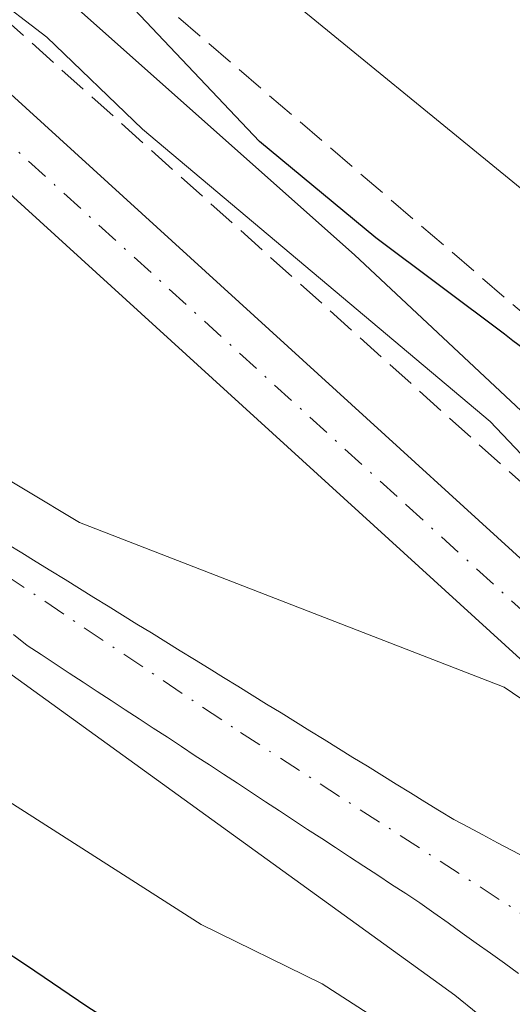
# Model space of a CAD drawing. Units: metres. Extents: x 664939 to 668396, y 4751233 to 4753629.
# Drawn here: x 665607 to 665636, y 4753137 to 4753194 of the extents above; entities that cross this region are included whole.
import ezdxf

# ---------------------------------------------------------------- set-up
doc = ezdxf.new("R2010")
doc.units = ezdxf.units.M
doc.header["$MEASUREMENT"] = 0
doc.linetypes.add('DGN Style 3', pattern=[2.307223, 1.648017, -0.659207])
doc.linetypes.add('DGN Style 4', pattern=[2.638475, 1.318413, -0.659207, 0.001648, -0.659207])
for name, color, linetype, lineweight in [('Arbolado forestal CxS', 92, 'Continuous', 0), ('Carretera de calzada única Cxs', 7, 'Continuous', 13), ('Carretera de calzada única eje', 7, 'DGN Style 4', 0), ('Comarca CxS', 21, 'Continuous', 0), ('Comunidad Autónoma CxS', 142, 'Continuous', 0), ('Corriente natural Cxs', 4, 'Continuous', 13), ('Corriente natural eje', 4, 'DGN Style 4', 0), ('Curva de nivel maestra', 30, 'Continuous', 30), ('Curva de nivel normal', 30, 'Continuous', 0), ('Municipio CxS', 4, 'Continuous', 0), ('Núcleo urbano CxS', 7, 'Continuous', 0), ('Provincia CxS', 1, 'Continuous', 0), ('Suelo desnudo CxS', 253, 'Continuous', 0), ('Talud superficial', 30, 'DGN Style 3', 0)]:
    doc.layers.add(name, color=color, linetype=linetype, lineweight=lineweight)

# ---------------------------------------------------------------- blocks, each defined once
blk = doc.blocks.new('*U6')
at = {"layer": 'Arbolado forestal CxS', "color": 92, "linetype": 'Continuous', "lineweight": 0}
blk.add_polyline3d([(665607.0901, 4753158.3701, 914.3642), (665607.8701, 4753157.7501, 914.2844), (665608.6801, 4753157.2201, 914.3688), (665609.4901, 4753156.6901, 914.5453), (665610.2901, 4753156.1601, 914.6833), (665611.1001, 4753155.6301, 914.7783), (665611.9101, 4753155.1001, 914.8324), (665612.7201, 4753154.5701, 914.8743), (665613.5201, 4753154.0401, 914.9514), (665614.3301, 4753153.5201, 914.9779), (665615.1401, 4753152.9901, 914.9636), (665615.9501, 4753152.4601, 914.9113), (665616.7601, 4753151.9301, 914.9247), (665617.5601, 4753151.4001, 914.945), (665618.3701, 4753150.8701, 914.9716), (665619.1801, 4753150.3401, 914.9892), (665619.9901, 4753149.8101, 914.9979), (665620.8001, 4753149.2801, 914.9977), (665621.6001, 4753148.7501, 914.9915), (665622.4101, 4753148.2201, 914.9735), (665623.2201, 4753147.6901, 914.9743), (665624.0301, 4753147.1601, 914.9882), (665624.8401, 4753146.6401, 915.0154), (665625.6401, 4753146.1101, 915.0494), (665626.4501, 4753145.5801, 915.0795), (665627.2601, 4753145.0501, 915.1085), (665628.0701, 4753144.5201, 915.1864), (665628.8701, 4753143.9901, 915.2792), (665629.6801, 4753143.4601, 915.3607), (665630.4901, 4753142.9301, 915.433), (665631.3001, 4753142.3501, 915.535), (665632.1201, 4753141.7701, 915.6707), (665632.9301, 4753141.1901, 915.753), (665633.7401, 4753140.6101, 915.7735), (665634.5601, 4753140.0301, 915.7633), (665635.3701, 4753139.4501, 915.7296), (665636.1801, 4753138.8701, 915.6688)], dxfattribs=at)
blk = doc.blocks.new('*U12')
at = {"layer": 'Arbolado forestal CxS', "color": 92, "linetype": 'Continuous', "lineweight": 0}
blk.add_polyline3d([(665855.2869, 4753010.4741, 911.9008), (665815.7297, 4753031.2397, 911.2631), (665800.8485, 4753040.0561, 913.0835), (665793.8448, 4753044.2055, 913.1027), (665776.3057, 4753056.5293, 915.4246), (665717.3153, 4753098.6921, 918.6321), (665706.5274, 4753107.0321, 919.4797), (665695.9381, 4753116.0679, 918.5904), (665669.9229, 4753139.8453, 918.8949), (665626.7281, 4753180.2341, 922.4368), (665626.5775, 4753180.3715, 922.4577), (665607.5407, 4753197.2837, 922.834), (665586.2241, 4753216.7843, 922.1596), (665586.1664, 4753216.8365, 922.1498), (665576.6265, 4753225.3947, 919.6836), (665551.0673, 4753248.3235, 921.1223)], dxfattribs=at)

msp = doc.modelspace()

# ---------------------------------------------------------------- linework, layer by layer
at = {"layer": 'Arbolado forestal CxS', "color": 92, "linetype": 'Continuous', "lineweight": 0}
for points in [[(665551.0673, 4753248.3235, 921.1223), (665576.6265, 4753225.3947, 919.6836), (665586.1664, 4753216.8365, 922.1498), (665586.2241, 4753216.7843, 922.1596), (665607.5407, 4753197.2837, 922.834), (665626.5775, 4753180.3715, 922.4577), (665626.7281, 4753180.2341, 922.4368), (665669.9229, 4753139.8453, 918.8949), (665695.9381, 4753116.0679, 918.5904), (665706.5274, 4753107.0321, 919.4797), (665717.3153, 4753098.6921, 918.6321), (665776.3057, 4753056.5293, 915.4246), (665793.8448, 4753044.2055, 913.1027), (665800.8485, 4753040.0561, 913.0835), (665815.7297, 4753031.2397, 911.2631), (665855.2869, 4753010.4741, 911.9008)], [(665607.0901, 4753158.3701, 914.3642), (665607.8701, 4753157.7501, 914.2844), (665608.6801, 4753157.2201, 914.3688), (665609.4901, 4753156.6901, 914.5453), (665610.2901, 4753156.1601, 914.6833), (665611.1001, 4753155.6301, 914.7783), (665611.9101, 4753155.1001, 914.8324), (665612.7201, 4753154.5701, 914.8743), (665613.5201, 4753154.0401, 914.9514), (665614.3301, 4753153.5201, 914.9779), (665615.1401, 4753152.9901, 914.9636), (665615.9501, 4753152.4601, 914.9113), (665616.7601, 4753151.9301, 914.9247), (665617.5601, 4753151.4001, 914.945), (665618.3701, 4753150.8701, 914.9716), (665619.1801, 4753150.3401, 914.9892), (665619.9901, 4753149.8101, 914.9979), (665620.8001, 4753149.2801, 914.9977), (665621.6001, 4753148.7501, 914.9915), (665622.4101, 4753148.2201, 914.9735), (665623.2201, 4753147.6901, 914.9743), (665624.0301, 4753147.1601, 914.9882), (665624.8401, 4753146.6401, 915.0154), (665625.6401, 4753146.1101, 915.0494), (665626.4501, 4753145.5801, 915.0795), (665627.2601, 4753145.0501, 915.1085), (665628.0701, 4753144.5201, 915.1864), (665628.8701, 4753143.9901, 915.2792), (665629.6801, 4753143.4601, 915.3607), (665630.4901, 4753142.9301, 915.433), (665631.3001, 4753142.3501, 915.535), (665632.1201, 4753141.7701, 915.6707), (665632.9301, 4753141.1901, 915.753), (665633.7401, 4753140.6101, 915.7735), (665634.5601, 4753140.0301, 915.7633), (665635.3701, 4753139.4501, 915.7296), (665636.1801, 4753138.8701, 915.6688)]]:
    msp.add_polyline3d(points, dxfattribs=at)
at = {"layer": 'Carretera de calzada única Cxs', "color": 7, "linetype": 'Continuous', "lineweight": 13}
for points in [[(665830.3901, 4753011.7101, 909.1307), (665799.1001, 4753028.3701, 909.6397), (665791.8001, 4753032.7101, 912.6678), (665777.8501, 4753042.0901, 910.6266), (665759.9701, 4753055.3101, 913.2388), (665711.7001, 4753089.5001, 912.6925), (665701.8001, 4753096.9401, 913.0028), (665693.1501, 4753104.0101, 913.3801), (665683.7701, 4753112.2701, 913.794), (665670.0201, 4753125.1801, 916.0459), (665658.1101, 4753137.1001, 914.4187), (665598.4201, 4753191.4101, 917.224), (665585.5001, 4753203.2101, 918.8996), (665549.3701, 4753235.6301, 921.8805), (665539.2901, 4753245.3601, 919.5099)], [(665885.4333, 4752962.6301, 906.3903), (665882.4501, 4752971.0501, 906.7879), (665880.2901, 4752975.5401, 906.7748), (665877.7401, 4752979.5201, 906.9042), (665873.6101, 4752984.7801, 907.055), (665870.6901, 4752987.8501, 907.4631), (665866.2801, 4752991.5501, 907.6264), (665860.0601, 4752995.7201, 909.0171), (665848.5401, 4753002.0001, 909.7724), (665830.3901, 4753011.7101, 909.1307), (665799.1001, 4753028.3701, 909.6397), (665791.8001, 4753032.7101, 912.6678), (665777.8501, 4753042.0901, 910.6266), (665759.9701, 4753055.3101, 913.2388), (665711.7001, 4753089.5001, 912.6925), (665701.8001, 4753096.9401, 913.0028), (665693.1501, 4753104.0101, 913.3801), (665683.7701, 4753112.2701, 913.794), (665670.0201, 4753125.1801, 916.0459), (665658.1101, 4753137.1001, 914.4187), (665598.4201, 4753191.4101, 917.224), (665585.5001, 4753203.2101, 918.8996), (665549.3701, 4753235.6301, 921.8805), (665539.2901, 4753245.3601, 919.5099)], [(665552.2901, 4753238.7701, 924.3048), (665588.3801, 4753206.3801, 919.1567), (665601.3101, 4753194.5801, 919.3631), (665661.0601, 4753140.2001, 915.8179), (665673.0001, 4753128.2601, 916.4664), (665686.6501, 4753115.4401, 917.4279), (665695.9201, 4753107.2801, 916.75), (665704.4401, 4753100.3101, 914.3314), (665714.2301, 4753092.9601, 913.8147), (665762.4801, 4753058.7801, 916.3693), (665780.3101, 4753045.5901, 911.3833), (665794.0901, 4753036.3301, 910.9546), (665803.1233, 4753031.0901, 910.0644), (665806.0733, 4753029.5201, 909.9304), (665832.4101, 4753015.4901, 909.213)], [(665552.2901, 4753238.7701, 924.3048), (665588.3801, 4753206.3801, 919.1567), (665601.3101, 4753194.5801, 919.3631), (665661.0601, 4753140.2001, 915.8179), (665673.0001, 4753128.2601, 916.4664), (665686.6501, 4753115.4401, 917.4279), (665695.9201, 4753107.2801, 916.75), (665704.4401, 4753100.3101, 914.3314), (665714.2301, 4753092.9601, 913.8147), (665762.4801, 4753058.7801, 916.3693), (665780.3101, 4753045.5901, 911.3833), (665794.0901, 4753036.3301, 910.9546), (665803.1233, 4753031.0901, 910.0644)]]:
    msp.add_polyline3d(points, dxfattribs=at)
at = {"layer": 'Carretera de calzada única eje', "color": 7, "linetype": 'DGN Style 4', "lineweight": 0}
msp.add_polyline3d([(665550.8301, 4753237.2001, 921.856), (665586.9401, 4753204.7901, 918.2624), (665599.8601, 4753192.9901, 917.6745), (665629.7101, 4753165.8401, 916.2177), (665659.5801, 4753138.6501, 914.9105), (665665.5601, 4753132.6801, 916.2074), (665671.5101, 4753126.7201, 914.9931), (665678.3301, 4753120.3101, 914.4628), (665685.2101, 4753113.8501, 915.0379), (665689.8401, 4753109.7701, 914.0279), (665694.5401, 4753105.6401, 914.6032), (665698.7901, 4753102.1601, 913.4641), (665703.1201, 4753098.6201, 913.332), (665708.0701, 4753094.9001, 913.0349), (665712.9701, 4753091.2301, 912.8907), (665737.1001, 4753074.1301, 912.1906), (665761.2201, 4753057.0401, 913.5934), (665770.1401, 4753050.4501, 912.2118), (665779.0801, 4753043.8401, 910.8746), (665792.9501, 4753034.5201, 911.6204), (665796.5901, 4753032.3501, 910.5077), (665801.1101, 4753029.7301, 909.8921), (665802.5801, 4753028.9401, 909.9029)], dxfattribs=at)
at = {"layer": 'Comarca CxS', "color": 21, "linetype": 'Continuous', "lineweight": 0}
msp.add_3dface([(668396.16, 4751315.66), (664994.21, 4751233.06), (664938.53, 4753546.4), (668339.3, 4753629.03)], dxfattribs=at)
at = {"layer": 'Comunidad Autónoma CxS', "color": 142, "linetype": 'Continuous', "lineweight": 0}
msp.add_3dface([(668396.16, 4751315.66), (664994.21, 4751233.06), (664938.53, 4753546.4), (668339.3, 4753629.03)], dxfattribs=at)
at = {"layer": 'Corriente natural Cxs', "color": 4, "linetype": 'Continuous', "lineweight": 13}
for points in [[(665606.7401, 4753163.5801, 913.849), (665607.5701, 4753163.0701, 913.6772), (665608.4001, 4753162.5601, 913.6113), (665609.2301, 4753162.0501, 913.7566), (665610.0601, 4753161.5401, 913.8761), (665610.8801, 4753161.0201, 913.9374), (665611.7101, 4753160.5101, 913.9422), (665612.5401, 4753160.0001, 913.8931), (665613.3701, 4753159.4901, 913.8626), (665614.2001, 4753158.9801, 913.7958), (665615.0301, 4753158.4701, 913.6927), (665615.8601, 4753157.9501, 913.5505), (665616.6901, 4753157.4401, 913.4097), (665617.5201, 4753156.9301, 913.4929), (665618.3501, 4753156.4201, 913.612), (665619.1801, 4753155.9101, 913.6722), (665620.0101, 4753155.4001, 913.6734), (665620.8401, 4753154.8801, 913.6155), (665621.6701, 4753154.3701, 913.4984), (665622.5001, 4753153.8601, 913.3223), (665623.3301, 4753153.3501, 913.2436), (665624.1601, 4753152.8401, 913.1215), (665624.9901, 4753152.3301, 913.0533), (665625.8101, 4753151.8101, 913.1435), (665626.6401, 4753151.3001, 913.1919), (665627.4701, 4753150.7901, 913.2025), (665628.3001, 4753150.2801, 913.2884), (665629.1301, 4753149.7701, 913.333), (665629.9601, 4753149.2601, 913.3319), (665630.7901, 4753148.7401, 913.2852), (665631.6201, 4753148.2301, 913.1922), (665632.4501, 4753147.7201, 913.0535), (665633.2901, 4753147.2801, 913.0391), (665634.1301, 4753146.8401, 913.1095), (665634.9701, 4753146.3901, 913.1539), (665635.8201, 4753145.9501, 913.1638), (665636.6601, 4753145.5101, 913.1458)], [(665606.7401, 4753163.5801, 913.849), (665607.5701, 4753163.0701, 913.6772), (665608.4001, 4753162.5601, 913.6113), (665609.2301, 4753162.0501, 913.7566), (665610.0601, 4753161.5401, 913.8761), (665610.8801, 4753161.0201, 913.9374), (665611.7101, 4753160.5101, 913.9422), (665612.5401, 4753160.0001, 913.8931), (665613.3701, 4753159.4901, 913.8626), (665614.2001, 4753158.9801, 913.7958), (665615.0301, 4753158.4701, 913.6927), (665615.8601, 4753157.9501, 913.5505), (665616.6901, 4753157.4401, 913.4097), (665617.5201, 4753156.9301, 913.4929), (665618.3501, 4753156.4201, 913.612), (665619.1801, 4753155.9101, 913.6722), (665620.0101, 4753155.4001, 913.6734), (665620.8401, 4753154.8801, 913.6155), (665621.6701, 4753154.3701, 913.4984), (665622.5001, 4753153.8601, 913.3223), (665623.3301, 4753153.3501, 913.2436), (665624.1601, 4753152.8401, 913.1215), (665624.9901, 4753152.3301, 913.0533), (665625.8101, 4753151.8101, 913.1435), (665626.6401, 4753151.3001, 913.1919), (665627.4701, 4753150.7901, 913.2025), (665628.3001, 4753150.2801, 913.2884), (665629.1301, 4753149.7701, 913.333), (665629.9601, 4753149.2601, 913.3319), (665630.7901, 4753148.7401, 913.2852), (665631.6201, 4753148.2301, 913.1922), (665632.4501, 4753147.7201, 913.0535), (665633.2901, 4753147.2801, 913.0391), (665634.1301, 4753146.8401, 913.1095), (665634.9701, 4753146.3901, 913.1539), (665635.8201, 4753145.9501, 913.1638), (665636.6601, 4753145.5101, 913.1458)], [(665636.1801, 4753138.8701, 915.6688), (665635.3701, 4753139.4501, 915.7296), (665634.5601, 4753140.0301, 915.7633), (665633.7401, 4753140.6101, 915.7735), (665632.9301, 4753141.1901, 915.753), (665632.1201, 4753141.7701, 915.6707), (665631.3001, 4753142.3501, 915.535), (665630.4901, 4753142.9301, 915.433), (665629.6801, 4753143.4601, 915.3607), (665628.8701, 4753143.9901, 915.2792), (665628.0701, 4753144.5201, 915.1864), (665627.2601, 4753145.0501, 915.1085), (665626.4501, 4753145.5801, 915.0795), (665625.6401, 4753146.1101, 915.0494), (665624.8401, 4753146.6401, 915.0154), (665624.0301, 4753147.1601, 914.9882), (665623.2201, 4753147.6901, 914.9743), (665622.4101, 4753148.2201, 914.9735), (665621.6001, 4753148.7501, 914.9915), (665620.8001, 4753149.2801, 914.9977), (665619.9901, 4753149.8101, 914.9979), (665619.1801, 4753150.3401, 914.9892), (665618.3701, 4753150.8701, 914.9716), (665617.5601, 4753151.4001, 914.945), (665616.7601, 4753151.9301, 914.9247), (665615.9501, 4753152.4601, 914.9113), (665615.1401, 4753152.9901, 914.9636), (665614.3301, 4753153.5201, 914.9779), (665613.5201, 4753154.0401, 914.9514), (665612.7201, 4753154.5701, 914.8743), (665611.9101, 4753155.1001, 914.8324), (665611.1001, 4753155.6301, 914.7783), (665610.2901, 4753156.1601, 914.6833), (665609.4901, 4753156.6901, 914.5453), (665608.6801, 4753157.2201, 914.3688), (665607.8701, 4753157.7501, 914.2844), (665607.0901, 4753158.3701, 914.3642)], [(665636.1801, 4753138.8701, 915.6688), (665635.3701, 4753139.4501, 915.7296), (665634.5601, 4753140.0301, 915.7633), (665633.7401, 4753140.6101, 915.7735), (665632.9301, 4753141.1901, 915.753), (665632.1201, 4753141.7701, 915.6707), (665631.3001, 4753142.3501, 915.535), (665630.4901, 4753142.9301, 915.433), (665629.6801, 4753143.4601, 915.3607), (665628.8701, 4753143.9901, 915.2792), (665628.0701, 4753144.5201, 915.1864), (665627.2601, 4753145.0501, 915.1085), (665626.4501, 4753145.5801, 915.0795), (665625.6401, 4753146.1101, 915.0494), (665624.8401, 4753146.6401, 915.0154), (665624.0301, 4753147.1601, 914.9882), (665623.2201, 4753147.6901, 914.9743), (665622.4101, 4753148.2201, 914.9735), (665621.6001, 4753148.7501, 914.9915), (665620.8001, 4753149.2801, 914.9977), (665619.9901, 4753149.8101, 914.9979), (665619.1801, 4753150.3401, 914.9892), (665618.3701, 4753150.8701, 914.9716), (665617.5601, 4753151.4001, 914.945), (665616.7601, 4753151.9301, 914.9247), (665615.9501, 4753152.4601, 914.9113), (665615.1401, 4753152.9901, 914.9636), (665614.3301, 4753153.5201, 914.9779), (665613.5201, 4753154.0401, 914.9514), (665612.7201, 4753154.5701, 914.8743), (665611.9101, 4753155.1001, 914.8324), (665611.1001, 4753155.6301, 914.7783), (665610.2901, 4753156.1601, 914.6833), (665609.4901, 4753156.6901, 914.5453), (665608.6801, 4753157.2201, 914.3688), (665607.8701, 4753157.7501, 914.2844), (665607.0901, 4753158.3701, 914.3642)]]:
    msp.add_polyline3d(points, dxfattribs=at)
at = {"layer": 'Corriente natural eje', "color": 4, "linetype": 'DGN Style 4', "lineweight": 0}
msp.add_polyline3d([(665567.8832, 4753209.1735, 915.302), (665568.9001, 4753208.2101, 915.275), (665570.9801, 4753205.3801, 915.0735), (665572.6701, 4753201.1701, 914.9885), (665580.3001, 4753185.6301, 914.7867), (665583.5401, 4753180.4001, 914.3336), (665586.6101, 4753176.5001, 914.3028), (665589.4901, 4753174.0301, 914.5329), (665596.3101, 4753169.2401, 914.4826), (665599.7901, 4753166.3801, 914.2019), (665620.1601, 4753152.7401, 913.7415), (665638.9001, 4753140.6601, 914.002), (665647.4001, 4753136.4201, 912.9125), (665648.8201, 4753135.3701, 912.8989), (665652.4301, 4753131.8801, 912.7294), (665657.9101, 4753122.0801, 912.3192), (665662.4501, 4753115.0401, 911.385), (665668.3801, 4753108.5401, 911.3561)], dxfattribs=at)
at = {"layer": 'Curva de nivel maestra', "color": 30, "linetype": 'Continuous', "lineweight": 30, "elevation": 925, "flags": 128}
for points in [[(665673.75, 4753147.3201), (665660.77, 4753157.3001), (665650.9, 4753164.3301), (665649.14, 4753165.5201), (665646.71, 4753167.1801), (665645.98, 4753167.7101), (665644.59, 4753168.7301), (665640.84, 4753171.6201), (665639.64, 4753172.5101), (665637.37, 4753174.1701), (665635.86, 4753175.2901), (665635.38, 4753175.6701), (665627.96, 4753181.2201), (665621.25, 4753186.7501), (665613, 4753195.4801), (665606.1, 4753200.8201), (665596.18, 4753210.5901), (665587.31, 4753220.8401), (665585.95, 4753222.9701), (665585.32, 4753224.6101), (665584.41, 4753229.9001), (665584.57, 4753231.5401), (665587.13, 4753240.6201)], [(665575.09, 4753164.6701), (665585.74, 4753156.3801), (665587.19, 4753154.9601), (665590.11, 4753150.9801), (665591.7, 4753149.6001), (665602.9, 4753142.3801), (665603.41, 4753142.0901), (665605.42, 4753140.8901), (665606.3, 4753140.3401), (665607.84, 4753139.3501), (665611.31, 4753136.9901), (665612.05, 4753136.5101), (665613.44, 4753135.6401), (665616.68, 4753133.7201), (665617.38, 4753133.2801), (665617.66, 4753133.0801), (665618.17, 4753132.6701), (665618.48, 4753132.3801), (665618.96, 4753131.8301), (665622.32, 4753128.1701), (665628.58, 4753124.0001), (665638.47, 4753115.0801)]]:
    msp.add_lwpolyline(points, dxfattribs=at)
at = {"layer": 'Curva de nivel normal', "color": 30, "linetype": 'Continuous', "lineweight": 0, "flags": 128}
for points, elevation in [([(665554.7, 4753241.83), (665561.02, 4753236.52), (665571.19, 4753229.42), (665572.88, 4753228.98), (665575.86, 4753229.46), (665576.64, 4753229.25), (665577.19, 4753223.62), (665579.39, 4753219.81), (665588.63, 4753210.1), (665593.94, 4753205.72), (665602.26, 4753197.92), (665609, 4753192.77), (665614.52, 4753187.47), (665634.54, 4753170.64), (665639.2, 4753165.74), (665643.62, 4753161.65), (665647.79, 4753158.77), (665655.04, 4753152.39), (665659.06, 4753149.62), (665668.88, 4753141.67)], 920), ([(665669.43, 4753161.36), (665652.24, 4753172.47), (665637.74, 4753182.9), (665620.48, 4753197.01), (665610.61, 4753205.56), (665603.12, 4753212.54), (665600, 4753215.96), (665596.17, 4753221), (665593.5, 4753225.24), (665592.44, 4753227.86), (665591.9, 4753231.55), (665592.07, 4753238.25)], 930), ([(665577.82, 4753200.22), (665587.05, 4753182.21), (665593.83, 4753175.84), (665601.47, 4753170.46), (665610.88, 4753164.82), (665635.35, 4753155.35), (665640.09, 4753152.13), (665646.98, 4753146.28), (665649.09, 4753147.66), (665650.45, 4753149.83), (665649.83, 4753150.67), (665648.31, 4753152.58), (665650.06, 4753151.89), (665654.88, 4753146.86), (665666.58, 4753137.09)], 915), ([(665656.47, 4753107.75), (665655.3, 4753109.2), (665652.14, 4753114.85), (665649.39, 4753122.4), (665645.77, 4753126.87), (665632.51, 4753137.61), (665600.96, 4753160.39), (665596.61, 4753164.42), (665590.14, 4753168.52), (665586.85, 4753171.44), (665582.0189, 4753175.9413), (665577.8517, 4753181.3653)], 915), ([(665646.99, 4753107.45), (665645.83, 4753115.98), (665644.94, 4753118.17), (665641.69, 4753124.09), (665639.48, 4753126.96), (665632.35, 4753131.63), (665627.51, 4753136.56), (665624.86, 4753138.26), (665617.9, 4753141.69), (665605.83, 4753149.37), (665601.3, 4753153.13), (665597.36, 4753155.75), (665581.3, 4753167.86), (665576.54, 4753172.53)], 920)]:
    msp.add_lwpolyline(points, dxfattribs=dict(at, elevation=elevation))
at = {"layer": 'Municipio CxS', "color": 4, "linetype": 'Continuous', "lineweight": 0}
msp.add_3dface([(668396.16, 4751315.66), (664994.21, 4751233.06), (664938.53, 4753546.4), (668339.3, 4753629.03)], dxfattribs=at)
at = {"layer": 'Núcleo urbano CxS', "color": 7, "linetype": 'Continuous', "lineweight": 0}
for points in [[(665551.0673, 4753248.3235, 921.1223), (665576.6265, 4753225.3947, 919.6836), (665586.1664, 4753216.8365, 922.1498), (665586.2241, 4753216.7843, 922.1596), (665607.5407, 4753197.2837, 922.834), (665626.5775, 4753180.3715, 922.4577), (665626.7281, 4753180.2341, 922.4368), (665669.9229, 4753139.8453, 918.8949), (665695.9381, 4753116.0679, 918.5904), (665706.5274, 4753107.0321, 919.4797), (665717.3153, 4753098.6921, 918.6321), (665776.3057, 4753056.5293, 915.4246), (665793.8448, 4753044.2055, 913.1027), (665800.8485, 4753040.0561, 913.0835), (665815.7297, 4753031.2397, 911.2631), (665855.2869, 4753010.4741, 911.9008)], [(665551.0673, 4753248.3235, 921.1223), (665576.6265, 4753225.3947, 919.6836), (665586.1664, 4753216.8365, 922.1498), (665586.2241, 4753216.7843, 922.1596), (665607.5407, 4753197.2837, 922.834), (665626.5775, 4753180.3715, 922.4577), (665626.7281, 4753180.2341, 922.4368), (665669.9229, 4753139.8453, 918.8949), (665695.9381, 4753116.0679, 918.5904), (665706.5274, 4753107.0321, 919.4797), (665717.3153, 4753098.6921, 918.6321), (665776.3057, 4753056.5293, 915.4246), (665793.8448, 4753044.2055, 913.1027), (665800.8485, 4753040.0561, 913.0835), (665815.7297, 4753031.2397, 911.2631), (665855.2869, 4753010.4741, 911.9008)], [(665636.6601, 4753145.5101, 913.1458), (665635.8201, 4753145.9501, 913.1638), (665634.9701, 4753146.3901, 913.1539), (665634.1301, 4753146.8401, 913.1095), (665633.2901, 4753147.2801, 913.0391), (665632.4501, 4753147.7201, 913.0535), (665631.6201, 4753148.2301, 913.1922), (665630.7901, 4753148.7401, 913.2852), (665629.9601, 4753149.2601, 913.3319), (665629.1301, 4753149.7701, 913.333), (665628.3001, 4753150.2801, 913.2884), (665627.4701, 4753150.7901, 913.2025), (665626.6401, 4753151.3001, 913.1919), (665625.8101, 4753151.8101, 913.1435), (665624.9901, 4753152.3301, 913.0533), (665624.1601, 4753152.8401, 913.1215), (665623.3301, 4753153.3501, 913.2436), (665622.5001, 4753153.8601, 913.3223), (665621.6701, 4753154.3701, 913.4984), (665620.8401, 4753154.8801, 913.6155), (665620.0101, 4753155.4001, 913.6734), (665619.1801, 4753155.9101, 913.6722), (665618.3501, 4753156.4201, 913.612), (665617.5201, 4753156.9301, 913.4929), (665616.6901, 4753157.4401, 913.4097), (665615.8601, 4753157.9501, 913.5505), (665615.0301, 4753158.4701, 913.6927), (665614.2001, 4753158.9801, 913.7958), (665613.3701, 4753159.4901, 913.8626), (665612.5401, 4753160.0001, 913.8931), (665611.7101, 4753160.5101, 913.9422), (665610.8801, 4753161.0201, 913.9374), (665610.0601, 4753161.5401, 913.8761), (665609.2301, 4753162.0501, 913.7566), (665608.4001, 4753162.5601, 913.6113), (665607.5701, 4753163.0701, 913.6772), (665606.7401, 4753163.5801, 913.849)], [(665606.7401, 4753163.5801, 913.849), (665607.5701, 4753163.0701, 913.6772), (665608.4001, 4753162.5601, 913.6113), (665609.2301, 4753162.0501, 913.7566), (665610.0601, 4753161.5401, 913.8761), (665610.8801, 4753161.0201, 913.9374), (665611.7101, 4753160.5101, 913.9422), (665612.5401, 4753160.0001, 913.8931), (665613.3701, 4753159.4901, 913.8626), (665614.2001, 4753158.9801, 913.7958), (665615.0301, 4753158.4701, 913.6927), (665615.8601, 4753157.9501, 913.5505), (665616.6901, 4753157.4401, 913.4097), (665617.5201, 4753156.9301, 913.4929), (665618.3501, 4753156.4201, 913.612), (665619.1801, 4753155.9101, 913.6722), (665620.0101, 4753155.4001, 913.6734), (665620.8401, 4753154.8801, 913.6155), (665621.6701, 4753154.3701, 913.4984), (665622.5001, 4753153.8601, 913.3223), (665623.3301, 4753153.3501, 913.2436), (665624.1601, 4753152.8401, 913.1215), (665624.9901, 4753152.3301, 913.0533), (665625.8101, 4753151.8101, 913.1435), (665626.6401, 4753151.3001, 913.1919), (665627.4701, 4753150.7901, 913.2025), (665628.3001, 4753150.2801, 913.2884), (665629.1301, 4753149.7701, 913.333), (665629.9601, 4753149.2601, 913.3319), (665630.7901, 4753148.7401, 913.2852), (665631.6201, 4753148.2301, 913.1922), (665632.4501, 4753147.7201, 913.0535), (665633.2901, 4753147.2801, 913.0391), (665634.1301, 4753146.8401, 913.1095), (665634.9701, 4753146.3901, 913.1539), (665635.8201, 4753145.9501, 913.1638), (665636.6601, 4753145.5101, 913.1458)]]:
    msp.add_polyline3d(points, dxfattribs=at)
at = {"layer": 'Provincia CxS', "color": 1, "linetype": 'Continuous', "lineweight": 0}
msp.add_3dface([(668396.16, 4751315.66), (664994.21, 4751233.06), (664938.53, 4753546.4), (668339.3, 4753629.03)], dxfattribs=at)
at = {"layer": 'Suelo desnudo CxS', "color": 253, "linetype": 'Continuous', "lineweight": 0}
for points in [[(665606.7401, 4753163.5801, 913.849), (665607.5701, 4753163.0701, 913.6772), (665608.4001, 4753162.5601, 913.6113), (665609.2301, 4753162.0501, 913.7566), (665610.0601, 4753161.5401, 913.8761), (665610.8801, 4753161.0201, 913.9374), (665611.7101, 4753160.5101, 913.9422), (665612.5401, 4753160.0001, 913.8931), (665613.3701, 4753159.4901, 913.8626), (665614.2001, 4753158.9801, 913.7958), (665615.0301, 4753158.4701, 913.6927), (665615.8601, 4753157.9501, 913.5505), (665616.6901, 4753157.4401, 913.4097), (665617.5201, 4753156.9301, 913.4929), (665618.3501, 4753156.4201, 913.612), (665619.1801, 4753155.9101, 913.6722), (665620.0101, 4753155.4001, 913.6734), (665620.8401, 4753154.8801, 913.6155), (665621.6701, 4753154.3701, 913.4984), (665622.5001, 4753153.8601, 913.3223), (665623.3301, 4753153.3501, 913.2436), (665624.1601, 4753152.8401, 913.1215), (665624.9901, 4753152.3301, 913.0533), (665625.8101, 4753151.8101, 913.1435), (665626.6401, 4753151.3001, 913.1919), (665627.4701, 4753150.7901, 913.2025), (665628.3001, 4753150.2801, 913.2884), (665629.1301, 4753149.7701, 913.333), (665629.9601, 4753149.2601, 913.3319), (665630.7901, 4753148.7401, 913.2852), (665631.6201, 4753148.2301, 913.1922), (665632.4501, 4753147.7201, 913.0535), (665633.2901, 4753147.2801, 913.0391), (665634.1301, 4753146.8401, 913.1095), (665634.9701, 4753146.3901, 913.1539), (665635.8201, 4753145.9501, 913.1638), (665636.6601, 4753145.5101, 913.1458)], [(665606.7401, 4753163.5801, 913.849), (665607.5701, 4753163.0701, 913.6772), (665608.4001, 4753162.5601, 913.6113), (665609.2301, 4753162.0501, 913.7566), (665610.0601, 4753161.5401, 913.8761), (665610.8801, 4753161.0201, 913.9374), (665611.7101, 4753160.5101, 913.9422), (665612.5401, 4753160.0001, 913.8931), (665613.3701, 4753159.4901, 913.8626), (665614.2001, 4753158.9801, 913.7958), (665615.0301, 4753158.4701, 913.6927), (665615.8601, 4753157.9501, 913.5505), (665616.6901, 4753157.4401, 913.4097), (665617.5201, 4753156.9301, 913.4929), (665618.3501, 4753156.4201, 913.612), (665619.1801, 4753155.9101, 913.6722), (665620.0101, 4753155.4001, 913.6734), (665620.8401, 4753154.8801, 913.6155), (665621.6701, 4753154.3701, 913.4984), (665622.5001, 4753153.8601, 913.3223), (665623.3301, 4753153.3501, 913.2436), (665624.1601, 4753152.8401, 913.1215), (665624.9901, 4753152.3301, 913.0533), (665625.8101, 4753151.8101, 913.1435), (665626.6401, 4753151.3001, 913.1919), (665627.4701, 4753150.7901, 913.2025), (665628.3001, 4753150.2801, 913.2884), (665629.1301, 4753149.7701, 913.333), (665629.9601, 4753149.2601, 913.3319), (665630.7901, 4753148.7401, 913.2852), (665631.6201, 4753148.2301, 913.1922), (665632.4501, 4753147.7201, 913.0535), (665633.2901, 4753147.2801, 913.0391), (665634.1301, 4753146.8401, 913.1095), (665634.9701, 4753146.3901, 913.1539), (665635.8201, 4753145.9501, 913.1638), (665636.6601, 4753145.5101, 913.1458)], [(665636.1801, 4753138.8701, 915.6688), (665635.3701, 4753139.4501, 915.7296), (665634.5601, 4753140.0301, 915.7633), (665633.7401, 4753140.6101, 915.7735), (665632.9301, 4753141.1901, 915.753), (665632.1201, 4753141.7701, 915.6707), (665631.3001, 4753142.3501, 915.535), (665630.4901, 4753142.9301, 915.433), (665629.6801, 4753143.4601, 915.3607), (665628.8701, 4753143.9901, 915.2792), (665628.0701, 4753144.5201, 915.1864), (665627.2601, 4753145.0501, 915.1085), (665626.4501, 4753145.5801, 915.0795), (665625.6401, 4753146.1101, 915.0494), (665624.8401, 4753146.6401, 915.0154), (665624.0301, 4753147.1601, 914.9882), (665623.2201, 4753147.6901, 914.9743), (665622.4101, 4753148.2201, 914.9735), (665621.6001, 4753148.7501, 914.9915), (665620.8001, 4753149.2801, 914.9977), (665619.9901, 4753149.8101, 914.9979), (665619.1801, 4753150.3401, 914.9892), (665618.3701, 4753150.8701, 914.9716), (665617.5601, 4753151.4001, 914.945), (665616.7601, 4753151.9301, 914.9247), (665615.9501, 4753152.4601, 914.9113), (665615.1401, 4753152.9901, 914.9636), (665614.3301, 4753153.5201, 914.9779), (665613.5201, 4753154.0401, 914.9514), (665612.7201, 4753154.5701, 914.8743), (665611.9101, 4753155.1001, 914.8324), (665611.1001, 4753155.6301, 914.7783), (665610.2901, 4753156.1601, 914.6833), (665609.4901, 4753156.6901, 914.5453), (665608.6801, 4753157.2201, 914.3688), (665607.8701, 4753157.7501, 914.2844), (665607.0901, 4753158.3701, 914.3642)], [(665607.0901, 4753158.3701, 914.3642), (665607.8701, 4753157.7501, 914.2844), (665608.6801, 4753157.2201, 914.3688), (665609.4901, 4753156.6901, 914.5453), (665610.2901, 4753156.1601, 914.6833), (665611.1001, 4753155.6301, 914.7783), (665611.9101, 4753155.1001, 914.8324), (665612.7201, 4753154.5701, 914.8743), (665613.5201, 4753154.0401, 914.9514), (665614.3301, 4753153.5201, 914.9779), (665615.1401, 4753152.9901, 914.9636), (665615.9501, 4753152.4601, 914.9113), (665616.7601, 4753151.9301, 914.9247), (665617.5601, 4753151.4001, 914.945), (665618.3701, 4753150.8701, 914.9716), (665619.1801, 4753150.3401, 914.9892), (665619.9901, 4753149.8101, 914.9979), (665620.8001, 4753149.2801, 914.9977), (665621.6001, 4753148.7501, 914.9915), (665622.4101, 4753148.2201, 914.9735), (665623.2201, 4753147.6901, 914.9743), (665624.0301, 4753147.1601, 914.9882), (665624.8401, 4753146.6401, 915.0154), (665625.6401, 4753146.1101, 915.0494), (665626.4501, 4753145.5801, 915.0795), (665627.2601, 4753145.0501, 915.1085), (665628.0701, 4753144.5201, 915.1864), (665628.8701, 4753143.9901, 915.2792), (665629.6801, 4753143.4601, 915.3607), (665630.4901, 4753142.9301, 915.433), (665631.3001, 4753142.3501, 915.535), (665632.1201, 4753141.7701, 915.6707), (665632.9301, 4753141.1901, 915.753), (665633.7401, 4753140.6101, 915.7735), (665634.5601, 4753140.0301, 915.7633), (665635.3701, 4753139.4501, 915.7296), (665636.1801, 4753138.8701, 915.6688)]]:
    msp.add_polyline3d(points, dxfattribs=at)
at = {"layer": 'Talud superficial', "color": 30, "linetype": 'DGN Style 3', "lineweight": 0}
msp.add_polyline3d([(665756.8304, 4753075.7648, 931.3099), (665766.2444, 4753059.5008, 923.325), (665717.561, 4753094.6905, 917.3957), (665681.8422, 4753124.0593, 920.3184), (665636.8629, 4753166.6573, 925.1893), (665580.242, 4753217.4574, 923.6097), (665595.5674, 4753211.9162, 939.6183), (665638.8878, 4753174.7748, 937.6783), (665658.9809, 4753151.2525, 932.9668), (665685.8396, 4753128.2588, 932.1536), (665742.3341, 4753082.2601, 931.0167)], close=True, dxfattribs=at)
for points in [[(665580.242, 4753217.4574, 919.2718), (665595.5674, 4753211.9162, 924.8264), (665638.8878, 4753174.7748, 925.5395), (665658.9809, 4753151.2525, 920.4683), (665685.8396, 4753128.2588, 921.0895), (665742.3341, 4753082.2601, 920.2455), (665756.8304, 4753075.7648, 921.3201), (665766.2444, 4753059.5008, 913.8891)], [(665766.2444, 4753059.5008, 913.8891), (665717.561, 4753094.6905, 915.3955), (665681.8422, 4753124.0593, 915.9437), (665636.8629, 4753166.6573, 917.837), (665580.242, 4753217.4574, 919.2718)]]:
    msp.add_polyline3d(points, dxfattribs=at)

# ---------------------------------------------------------------- block references
at = {"layer": 'Arbolado forestal CxS', "color": 92, "linetype": 'Continuous', "lineweight": 0}
for name in ['*U12', '*U6']:
    msp.add_blockref(name, (0, 0), dxfattribs=at)

doc.saveas('drawing.dxf')
